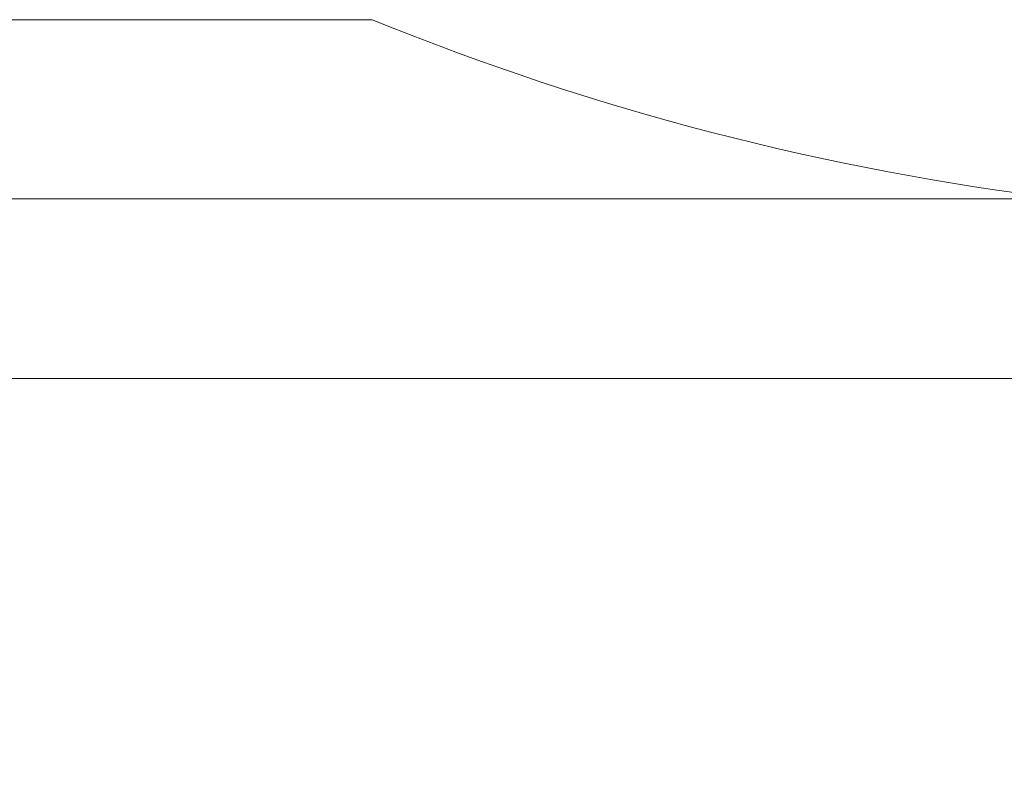
# Model space of a CAD drawing. Units: millimetres. Extents: x 13917 to 37790, y 3177 to 7212.
# Drawn here: x 14522 to 14525, y 4458 to 4460 of the extents above; entities that cross this region are included whole.
import ezdxf

# ---------------------------------------------------------------- set-up
doc = ezdxf.new("R2010")
doc.units = ezdxf.units.MM
doc.header["$LTSCALE"] = 100

msp = doc.modelspace()

# ---------------------------------------------------------------- linework, layer by layer
at = {"color": 7, "lineweight": 13, "ltscale": 0.141949}
msp.add_line((14523.0727, 4460.4974), (14517.3947, 4460.4974), dxfattribs=at)
at = {"color": 7, "lineweight": 13, "ltscale": 0.150439}
for p, q in [((14523.4123, 4459.9563), (14517.3947, 4459.9563)), ((14523.4123, 4459.4145), (14517.3947, 4459.4145))]:
    msp.add_line(p, q, dxfattribs=at)
at = {"color": 7, "lineweight": 13, "ltscale": 0.030595}
msp.add_line((14524.6361, 4459.9563), (14523.4123, 4459.9563), dxfattribs=at)
at = {"color": 7, "lineweight": 13, "ltscale": 0.013055}
msp.add_line((14524.6361, 4459.9563), (14525.1583, 4459.9563), dxfattribs=at)
at = {"color": 7, "lineweight": 13, "ltscale": 0.037996}
msp.add_line((14524.9321, 4459.4145), (14523.4123, 4459.4145), dxfattribs=at)
at = {"color": 7, "lineweight": 13, "ltscale": 0.089172}
msp.add_line((14524.9321, 4459.4145), (14528.499, 4459.4145), dxfattribs=at)
at = {"color": 7, "lineweight": 13}
for radius in [12.7, 12.6885]:
    msp.add_circle((14523.4123, 4462.1965), radius, dxfattribs=at)
msp.add_arc((14526.1307, 4467.9944), 8.0967, 247.80958, 263.10237, dxfattribs=at)

doc.saveas('drawing.dxf')
